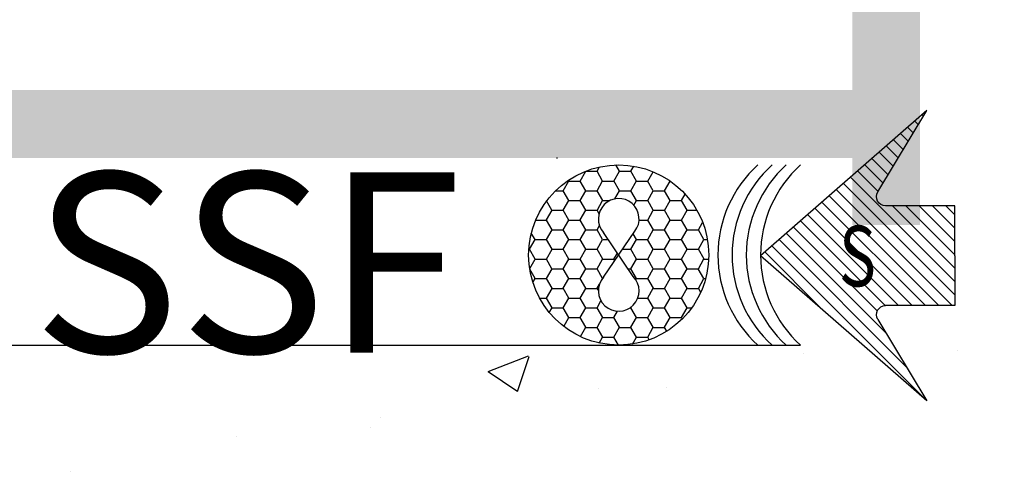
# Model space of a CAD drawing. Units: inches. Extents: x 935 to 1059, y 1154 to 1196.
# Drawn here: x 941 to 943, y 1180 to 1181 of the extents above; entities that cross this region are included whole.
import ezdxf

# ---------------------------------------------------------------- set-up
doc = ezdxf.new("R2010")
doc.units = ezdxf.units.IN
doc.header["$MEASUREMENT"] = 0
doc.layers.add('DIM', color=3, linetype='Continuous')
doc.styles.add('CAD', font='ARIALUNI.TTF', dxfattribs={"height": 0.25})
doc.styles.add('SEALANT-ARROW', font='bgothm.ttf', dxfattribs={"width": 0.75})

# ---------------------------------------------------------------- blocks, each defined once
blk = doc.blocks.new('A$C797D5F49')
at = {"layer": 'DIM'}
for p, q in [((-4.092726157978177e-12, 0.3056761125835692), (1.584020205105389, 2.120812796555583)), ((3.168040410214871, 0.3056761125835692), (1.584020205105389, 2.120812796555583)), ((0.887799638006868, 0.8418074008085199), (-4.092726157978177e-12, 0.3056761125835692)), ((1.039493707012753, -9.094947017729282e-13), (1.039493707012753, 0.7562052791664939)), ((2.128546703198026, -9.094947017729282e-13), (2.128546703198026, 0.7562052791664655)), ((2.280240772203911, 0.8418074008084915), (3.168040410214871, 0.3056761125835692)), ((1.584020205105389, -9.094947017729282e-13), (1.039493707012753, -9.094947017729282e-13)), ((1.584020205105389, -9.094947017729282e-13), (2.128546703198026, -9.094947017729282e-13))]:
    blk.add_line(p, q, dxfattribs=at)
for centre, start, end in [((0.9394937070127298, 0.7562052791664939), 0, 121.1272618537306), ((2.228546703198049, 0.7562052791664655), 58.87273814626936, 180)]:
    blk.add_arc(centre, 0.1, start, end, dxfattribs=at)
blk = doc.blocks.new('A$C305E440D')
at = {"layer": 'DIM'}
h = blk.add_hatch(dxfattribs=at)
h.set_pattern_fill('ANSI31', color=256, scale=0.105, style=0)
h.set_pattern_definition([(135, (547.2024456421677, 108.8378490615203), (0.009280776503073436, 0.009280776503073436), [])])
h.paths.add_polyline_path([(0.2308790284232343, -5.807722840408672e-06), (0.1626845916198517, 0.1129198834989055, -0.5839271425924767), (0.1735729478914663, 0.1322149551156358), (0.2697601957786466, 0.1322149551156358), (0.2697601957786466, 0.2014772397043445), (0.2697601957786466, 0.2707395242930533), (0.1735729478914627, 0.2707395242930533, -0.5839271425924213), (0.1626845916198471, 0.2900345959097818), (0.2308790284232345, 0.4029602871315296), (-1.404417127869081e-06, 0.2014772397043446)])
h.paths.add_polyline_path([(0.08796201273442329, 0.1379861341335563), (0.2287236021383968, 0.1379861341335563), (0.2287236021383968, 0.2639861341335564), (0.08796201273442329, 0.2639861341335564)], flags=24)
at = {"layer": 'DIM', "xscale": -0.1271972710810587, "yscale": 0.1271972710810587, "zscale": 0.1271972710811227, "rotation": 90}
blk.add_blockref('A$C797D5F49', (0.2697601957785309, 0.402960287131009), dxfattribs=at)
at = {"layer": 'DIM', "style": 'SEALANT-ARROW', "width": 0.75}
blk.add_text('S', height=0.084, dxfattribs=at).set_placement((0.1089620127344233, 0.1589861341335563))

msp = doc.modelspace()

# ---------------------------------------------------------------- hatches: boundary and pattern name
h = msp.add_hatch(color=256)
edge = h.paths.add_edge_path()
edge.add_line((942.4871647307853, 1180.595864657701), (942.4871647307853, 1182.002114657701))
edge.add_line((942.4871647307853, 1182.002114657701), (942.3931647307853, 1182.002114657701))
edge.add_line((942.3931647307853, 1182.002114657701), (942.3931647307853, 1180.782864657701))
edge.add_line((942.3931647307853, 1180.782864657701), (938.6630196467032, 1180.782798880491))
edge.add_line((938.6630196467032, 1180.782798880491), (937.8556654070308, 1180.740473509154))
edge.add_arc((937.8561889359385, 1180.730487222683), 0.00999999999999801, 93.0009716086331, 176.4257000000891)
edge.add_line((937.8462083880115, 1180.73111065117), (937.8462083880115, 1180.657642053111))
edge.add_arc((937.8582832479019, 1180.659203493709), 0.01217539888928382, 187.3682204900241, 268.4872671814236)
edge.add_line((937.8579618283156, 1180.647032338153), (938.0197655543531, 1180.655514863483))
edge.add_arc((938.0357436127069, 1180.656352509735), 0.01600000000003689, 3.0009716084620095, 183.0009716084513, ccw=False)
edge.add_line((938.0517216710607, 1180.657190155987), (938.1454206594633, 1180.662102305182))
edge.add_arc((938.1613987178171, 1180.662939951434), 0.01600000000000472, 3.0009716084671823, 183.0009716084619, ccw=False)
edge.add_line((938.1773767761708, 1180.663777597686), (938.2710757645734, 1180.668689746881))
edge.add_arc((938.2870538229272, 1180.669527393133), 0.01600000000000472, 3.0009716084620095, 183.0009716084619, ccw=False)
edge.add_line((938.303031881281, 1180.670365039385), (938.3967308696836, 1180.67527718858))
edge.add_arc((938.4127089280373, 1180.676114834832), 0.01599999999999393, 3.0009716084671823, 183.0009716084672, ccw=False)
edge.add_line((938.4286869863911, 1180.676952481084), (938.5223859747937, 1180.681864630279))
edge.add_arc((938.5383640331474, 1180.682702276531), 0.01600000000000845, 3.0009716084620095, 183.0009716084566, ccw=False)
edge.add_line((938.5543420915012, 1180.683539922783), (938.6480410799039, 1180.688452071978))
edge.add_arc((938.6640191382577, 1180.68928971823), 0.01599999999999556, -1.7579589876859814, 183.0009716084619, ccw=False)
edge.add_line((938.6800116076829, 1180.688798880491), (938.7681647307853, 1180.688864657701))
edge.add_line((938.7681647307853, 1180.688864657701), (938.7681647307853, 1180.595864657701))
edge.add_line((938.7681647307853, 1180.595864657701), (938.8621647307853, 1180.595864657701))
edge.add_line((938.8621647307853, 1180.595864657701), (938.8621647307853, 1180.688864657701))
edge.add_line((938.8621647307853, 1180.688864657701), (940.4381647307853, 1180.688864657701))
edge.add_line((940.4381647307853, 1180.688864657701), (940.4381647307853, 1180.595864657701))
edge.add_line((940.4381647307853, 1180.595864657701), (940.5321647307853, 1180.595864657701))
edge.add_line((940.5321647307853, 1180.595864657701), (940.5321647307853, 1180.688864657701))
edge.add_line((940.5321647307853, 1180.688864657701), (940.8311647307853, 1180.688864657701))
edge.add_line((940.8311647307853, 1180.688864657701), (940.8311647307853, 1180.595864657701))
edge.add_line((940.8311647307853, 1180.595864657701), (940.9251647307854, 1180.595864657701))
edge.add_line((940.9251647307854, 1180.595864657701), (940.9251647307854, 1180.688864657701))
edge.add_line((940.9251647307854, 1180.688864657701), (942.3931647307853, 1180.688864657701))
edge.add_line((942.3931647307853, 1180.688864657701), (942.3931647307853, 1180.595864657701))
edge.add_line((942.3931647307853, 1180.595864657701), (942.4871647307853, 1180.595864657701))
h = msp.add_hatch()
h.set_pattern_fill('HONEY', color=256, scale=0.1249999999999924, style=0)
h.set_pattern_definition([(0, (1343.437149497325, 657.387969331435), (0.02343749999999858, 0.01353164687499918), [0.01562499999999905, -0.03124999999999811]), (120, (1343.437149497325, 657.387969331435), (-0.02343749994878888, 0.01353164696369696), [0.01562499999999895, -0.03124999999999789]), (59.99999999999999, (1343.437149497325, 657.387969331435), (5.120969273630616e-11, 0.02706329383869614), [-0.03124999999999811, 0.01562499999999905])])
h.paths.add_polyline_path([(942.193809133807, 1180.554105832111, 1), (941.943809133807, 1180.554105832111, 1)])
h.paths.add_polyline_path([(942.0478031430498, 1180.523293329538), (942.068809133807, 1180.554105832111), (942.0477973036643, 1180.585307407422, -2.133832170469721), (942.0912273154124, 1180.586989797756), (942.068809133807, 1180.554105832111), (942.0889084743164, 1180.524259260806, -2.31990401118003)], flags=16)
h = msp.add_hatch()
h.set_pattern_fill('AR-CONC', color=256, scale=0.08, style=0)
h.set_pattern_definition([(49.99999999999999, (-37.01795765855752, 13.58527261261315), (0.5738081460806028, -0.05020170798607609), [0.06, -0.66]), (355, (-37.01795765855752, 13.58527261261315), (-0.1110010668904, 0.6017537069600095), [0.048, -0.528]), (100.4514, (-36.97014031455751, 13.58108914061313), (0.4628075053712173, 0.5515516336487629), [0.05099215199999994, -0.560913689599999]), (46.18420000000001, (-37.01795765855752, 13.74527261261323), (0.8537928389005156, -0.1324152114632145), [0.09, -0.99]), (96.6356, (-36.94680826255751, 13.73423796701309), (0.7477301644389627, 0.7792942967203534), [0.07648823039999998, -0.8413703999999999]), (351.1842, (-37.01795765855752, 13.74527261261323), (0.7477295561069017, 0.7792948807402597), [0.07200000000000001, -0.792]), (21, (-36.93795765855748, 13.70527261261304), (0.4775256416947694, -0.3220951125322711), [0.06, -0.66]), (326.0000000000001, (-36.93795765855748, 13.70527261261304), (0.1946522655372654, 0.5801200360374824), [0.048, -0.528]), (71.4514, (-36.89816387215751, 13.67843132781309), (0.672178102865192, 0.2580243973679619), [0.05099215200000001, -0.5609136896]), (37.50000000000001, (-37.01795765855752, 13.58527261261315), (0.009727884253832536, 0.2663150830650492), [0, -0.5216, 0, -0.536, 0, -0.53]), (7.499999999999999, (-37.01795765855752, 13.58527261261315), (0.2104556299537189, 0.3155293695058882), [0, -0.3056, 0, -0.5096, 0, -0.202]), (327.5, (-37.19635765855753, 13.58527261261315), (0.4270579489379273, -0.01804389738750384), [0, -0.2, 0, -0.624, 0, -0.828]), (317.5, (-37.27635765855757, 13.58527261261315), (0.466548935473909, 0.08008398586585411), [0, -0.26, 0, -0.4144, 0, -0.588])])
h.paths.add_polyline_path([(938.3271914562605, 1180.430218923047), (942.60401762751, 1180.430218923047), (942.60401762751, 1180.245745139977), (938.3271914562605, 1180.245745139977)])

# ---------------------------------------------------------------- linework, layer by layer
for p, q in [((941.982654101168, 1180.688771715471), (941.983801399119, 1180.688864657701)), ((942.0478031430498, 1180.523293329538), (942.0912273154124, 1180.586989797756)), ((942.0889084743164, 1180.524259260806), (942.0477973036643, 1180.585307407422)), ((938.3611771479045, 1180.429105832111), (942.3211771479043, 1180.429105832111))]:
    msp.add_line(p, q)
msp.add_circle((942.068809133807, 1180.554105832111), 0.1249999999999959)
for centre, radius, start, end in [((942.374950886925, 1180.554105832111), 0.1684872520547811, 132.1068322003248, 227.8931677996948), ((942.3946840556137, 1180.554105832111), 0.1684872520547811, 132.1068322003248, 227.8931677996948), ((942.4144172243005, 1180.554105832111), 0.1684872520547811, 132.1068322003248, 227.8931677996948), ((942.4341503929891, 1180.554105832111), 0.1684872520547811, 132.1068322003248, 227.8931677996948), ((942.0688119339111, 1180.604228426934), 0.02827754699005038, 322.437787009176, 221.9990384972442), ((942.0688119339111, 1180.504365826524), 0.02827754699005038, 137.9832819677977, 44.70900147483927)]:
    msp.add_arc(centre, radius, start, end)

# ---------------------------------------------------------------- block references
msp.add_blockref('A$C305E440D', (942.2656671051643, 1180.351699837804))

# ---------------------------------------------------------------- texts
at = {"style": 'CAD'}
msp.add_text('SSF', height=0.25, dxfattribs=at).set_placement((941.2555139176867, 1180.418670525738))

doc.saveas('drawing.dxf')
